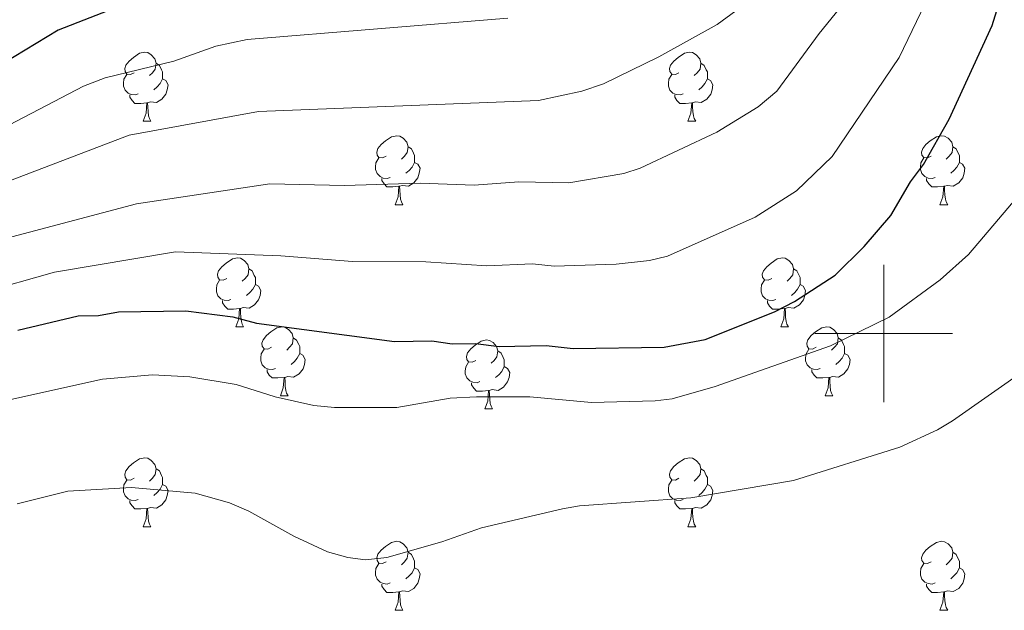
# Model space of a CAD drawing. Units: metres. Extents: x 644136 to 648653, y 4727227 to 4730291.
# Drawn here: x 646374 to 646518, y 4728960 to 4729046 of the extents above; entities that cross this region are included whole.
import ezdxf

# ---------------------------------------------------------------- set-up
doc = ezdxf.new("R2010")
doc.units = ezdxf.units.M
doc.header["$MEASUREMENT"] = 0
for name, color, linetype, lineweight in [('Level 36', 142, 'Continuous', 0), ('Level 4', 36, 'Continuous', 30), ('Level 5', 36, 'Continuous', 0), ('Level 63', 7, 'Continuous', 0)]:
    doc.layers.add(name, color=color, linetype=linetype, lineweight=lineweight)

msp = doc.modelspace()

# ---------------------------------------------------------------- linework, layer by layer
at = {"layer": 'Level 36', "color": 92, "linetype": 'Continuous', "lineweight": 0}
for p, q in [((646392.18, 4729030.88, 0.01), (646393.3, 4729030.88, 0.01)), ((646471.5, 4729030.88, 0.01), (646472.63, 4729030.88, 0.01)), ((646428.87, 4729018.74, 0.01), (646429.99, 4729018.74, 0.01)), ((646508.2, 4729018.74, 0.01), (646509.32, 4729018.74, 0.01)), ((646405.68, 4729000.97, 0.01), (646406.8, 4729000.97, 0.01)), ((646485.01, 4729000.97, 0.01), (646486.13, 4729000.97, 0.01)), ((646412.16, 4728990.94, 0.01), (646413.28, 4728990.94, 0.01)), ((646491.48, 4728990.94, 0.01), (646492.61, 4728990.94, 0.01)), ((646441.93, 4728989.03, 0.01), (646443.05, 4728989.03, 0.01)), ((646392.18, 4728971.89, 0.01), (646393.3, 4728971.89, 0.01)), ((646471.5, 4728971.89, 0.01), (646472.63, 4728971.89, 0.01)), ((646428.87, 4728959.75, 0.01), (646429.99, 4728959.75, 0.01)), ((646508.2, 4728959.75, 0.01), (646509.32, 4728959.75, 0.01))]:
    msp.add_line(p, q, dxfattribs=at)
for points in [[(646390.88, 4729037.94, 0.01), (646390.35, 4729037.68, 0.01), (646389.82, 4729037.73, 0.01), (646389.55, 4729038.1, 0.01), (646389.5, 4729038.53, 0.01), (646389.66, 4729039.05, 0.01), (646390.14, 4729039.64, 0.01), (646390.77, 4729040.17, 0.01), (646391.67, 4729040.76, 0.01), (646392.42, 4729040.92, 0.01), (646392.84, 4729040.86, 0.01), (646393.37, 4729040.55, 0.01), (646393.9, 4729039.96, 0.01), (646394.06, 4729039.32, 0.01), (646393.95, 4729038.47, 0.01), (646393.53, 4729037.94, 0.01), (646393.11, 4729037.52, 0.01)], [(646470.2, 4729037.94, 0.01), (646469.67, 4729037.68, 0.01), (646469.14, 4729037.73, 0.01), (646468.88, 4729038.1, 0.01), (646468.82, 4729038.53, 0.01), (646468.98, 4729039.05, 0.01), (646469.46, 4729039.64, 0.01), (646470.1, 4729040.17, 0.01), (646471, 4729040.76, 0.01), (646471.74, 4729040.92, 0.01), (646472.17, 4729040.86, 0.01), (646472.7, 4729040.55, 0.01), (646473.23, 4729039.96, 0.01), (646473.39, 4729039.32, 0.01), (646473.28, 4729038.47, 0.01), (646472.85, 4729037.94, 0.01), (646472.43, 4729037.52, 0.01)], [(646394.06, 4729039.32, 0.01), (646394.54, 4729039.01, 0.01), (646394.85, 4729038.37, 0.01), (646395.01, 4729038.05, 0.01), (646395.01, 4729037.47, 0.01), (646395.01, 4729037.04, 0.01), (646394.64, 4729036.35, 0.01), (646394.22, 4729035.87, 0.01), (646393.74, 4729035.45, 0.01)], [(646473.39, 4729039.32, 0.01), (646473.86, 4729039.01, 0.01), (646474.18, 4729038.37, 0.01), (646474.34, 4729038.05, 0.01), (646474.34, 4729037.47, 0.01), (646474.34, 4729037.04, 0.01), (646473.97, 4729036.35, 0.01), (646473.55, 4729035.87, 0.01), (646473.07, 4729035.45, 0.01)], [(646391.46, 4729034.86, 0.01), (646391.04, 4729034.7, 0.01), (646390.45, 4729034.76, 0.01), (646389.98, 4729034.97, 0.01), (646389.55, 4729035.4, 0.01), (646389.34, 4729035.98, 0.01), (646389.34, 4729036.4, 0.01), (646389.39, 4729036.99, 0.01), (646389.82, 4729037.68, 0.01)], [(646470.79, 4729034.86, 0.01), (646470.36, 4729034.7, 0.01), (646469.78, 4729034.76, 0.01), (646469.3, 4729034.97, 0.01), (646468.88, 4729035.4, 0.01), (646468.66, 4729035.98, 0.01), (646468.66, 4729036.4, 0.01), (646468.72, 4729036.99, 0.01), (646469.14, 4729037.68, 0.01)], [(646395.01, 4729037.04, 0.01), (646395.47, 4729036.79, 0.01), (646395.81, 4729036.18, 0.01), (646395.7, 4729035.45, 0.01), (646395.49, 4729034.81, 0.01), (646394.91, 4729034.07, 0.01), (646394.11, 4729033.59, 0.01), (646393.26, 4729033.7, 0.01), (646392.83, 4729033.57, 0.01)], [(646474.34, 4729037.04, 0.01), (646474.79, 4729036.79, 0.01), (646475.14, 4729036.18, 0.01), (646475.03, 4729035.45, 0.01), (646474.82, 4729034.81, 0.01), (646474.23, 4729034.07, 0.01), (646473.44, 4729033.59, 0.01), (646472.59, 4729033.7, 0.01), (646472.16, 4729033.57, 0.01)], [(646392.72, 4729033.57, 0.01), (646391.83, 4729033.48, 0.01), (646390.99, 4729033.48, 0.01), (646390.56, 4729033.91, 0.01), (646390.24, 4729034.39, 0.01), (646390.24, 4729034.7, 0.01)], [(646472.05, 4729033.57, 0.01), (646471.16, 4729033.48, 0.01), (646470.31, 4729033.48, 0.01), (646469.89, 4729033.91, 0.01), (646469.57, 4729034.39, 0.01), (646469.57, 4729034.7, 0.01)], [(646392.18, 4729030.88, 0.01), (646392.61, 4729032.04, 0.01), (646392.72, 4729033.57, 0.01), (646392.83, 4729033.57, 0.01), (646392.87, 4729032.98, 0.01), (646392.9, 4729032.3, 0.01), (646392.97, 4729031.68, 0.01), (646393.09, 4729031.28, 0.01), (646393.3, 4729030.88, 0.01)], [(646471.5, 4729030.88, 0.01), (646471.94, 4729032.04, 0.01), (646472.05, 4729033.57, 0.01), (646472.16, 4729033.57, 0.01), (646472.19, 4729032.98, 0.01), (646472.23, 4729032.3, 0.01), (646472.3, 4729031.68, 0.01), (646472.41, 4729031.28, 0.01), (646472.63, 4729030.88, 0.01)], [(646427.57, 4729025.8, 0.01), (646427.04, 4729025.54, 0.01), (646426.51, 4729025.59, 0.01), (646426.24, 4729025.96, 0.01), (646426.19, 4729026.39, 0.01), (646426.35, 4729026.91, 0.01), (646426.83, 4729027.5, 0.01), (646427.46, 4729028.03, 0.01), (646428.36, 4729028.62, 0.01), (646429.11, 4729028.78, 0.01), (646429.53, 4729028.72, 0.01), (646430.06, 4729028.41, 0.01), (646430.59, 4729027.82, 0.01), (646430.75, 4729027.18, 0.01), (646430.64, 4729026.33, 0.01), (646430.22, 4729025.8, 0.01), (646429.8, 4729025.38, 0.01)], [(646506.9, 4729025.8, 0.01), (646506.36, 4729025.54, 0.01), (646505.84, 4729025.59, 0.01), (646505.57, 4729025.96, 0.01), (646505.52, 4729026.39, 0.01), (646505.68, 4729026.91, 0.01), (646506.16, 4729027.5, 0.01), (646506.79, 4729028.03, 0.01), (646507.69, 4729028.62, 0.01), (646508.44, 4729028.78, 0.01), (646508.86, 4729028.72, 0.01), (646509.39, 4729028.41, 0.01), (646509.92, 4729027.82, 0.01), (646510.08, 4729027.18, 0.01), (646509.97, 4729026.33, 0.01), (646509.54, 4729025.8, 0.01), (646509.12, 4729025.38, 0.01)], [(646430.75, 4729027.18, 0.01), (646431.23, 4729026.87, 0.01), (646431.54, 4729026.23, 0.01), (646431.7, 4729025.91, 0.01), (646431.7, 4729025.33, 0.01), (646431.7, 4729024.9, 0.01), (646431.33, 4729024.21, 0.01), (646430.91, 4729023.73, 0.01), (646430.43, 4729023.31, 0.01)], [(646510.08, 4729027.18, 0.01), (646510.56, 4729026.87, 0.01), (646510.87, 4729026.23, 0.01), (646511.03, 4729025.91, 0.01), (646511.03, 4729025.33, 0.01), (646511.03, 4729024.9, 0.01), (646510.66, 4729024.21, 0.01), (646510.24, 4729023.73, 0.01), (646509.76, 4729023.31, 0.01)], [(646428.15, 4729022.72, 0.01), (646427.73, 4729022.56, 0.01), (646427.14, 4729022.62, 0.01), (646426.67, 4729022.83, 0.01), (646426.24, 4729023.26, 0.01), (646426.03, 4729023.84, 0.01), (646426.03, 4729024.26, 0.01), (646426.08, 4729024.85, 0.01), (646426.51, 4729025.54, 0.01)], [(646431.7, 4729024.9, 0.01), (646432.16, 4729024.65, 0.01), (646432.5, 4729024.04, 0.01), (646432.39, 4729023.31, 0.01), (646432.18, 4729022.67, 0.01), (646431.6, 4729021.93, 0.01), (646430.8, 4729021.45, 0.01), (646429.95, 4729021.56, 0.01), (646429.52, 4729021.43, 0.01)], [(646507.48, 4729022.72, 0.01), (646507.06, 4729022.56, 0.01), (646506.47, 4729022.62, 0.01), (646506, 4729022.83, 0.01), (646505.57, 4729023.26, 0.01), (646505.36, 4729023.84, 0.01), (646505.36, 4729024.26, 0.01), (646505.41, 4729024.85, 0.01), (646505.84, 4729025.54, 0.01)], [(646511.03, 4729024.9, 0.01), (646511.48, 4729024.65, 0.01), (646511.83, 4729024.04, 0.01), (646511.72, 4729023.31, 0.01), (646511.51, 4729022.67, 0.01), (646510.92, 4729021.93, 0.01), (646510.13, 4729021.45, 0.01), (646509.28, 4729021.56, 0.01), (646508.85, 4729021.43, 0.01)], [(646429.41, 4729021.43, 0.01), (646428.52, 4729021.34, 0.01), (646427.68, 4729021.34, 0.01), (646427.25, 4729021.77, 0.01), (646426.93, 4729022.25, 0.01), (646426.93, 4729022.56, 0.01)], [(646508.74, 4729021.43, 0.01), (646507.85, 4729021.34, 0.01), (646507, 4729021.34, 0.01), (646506.58, 4729021.77, 0.01), (646506.26, 4729022.25, 0.01), (646506.26, 4729022.56, 0.01)], [(646428.87, 4729018.74, 0.01), (646429.3, 4729019.9, 0.01), (646429.41, 4729021.43, 0.01), (646429.52, 4729021.43, 0.01), (646429.56, 4729020.84, 0.01), (646429.59, 4729020.16, 0.01), (646429.66, 4729019.54, 0.01), (646429.78, 4729019.14, 0.01), (646429.99, 4729018.74, 0.01)], [(646508.2, 4729018.74, 0.01), (646508.63, 4729019.9, 0.01), (646508.74, 4729021.43, 0.01), (646508.85, 4729021.43, 0.01), (646508.88, 4729020.84, 0.01), (646508.92, 4729020.16, 0.01), (646508.99, 4729019.54, 0.01), (646509.1, 4729019.14, 0.01), (646509.32, 4729018.74, 0.01)], [(646404.38, 4729008.03, 0.01), (646403.85, 4729007.77, 0.01), (646403.32, 4729007.82, 0.01), (646403.06, 4729008.19, 0.01), (646403, 4729008.62, 0.01), (646403.16, 4729009.14, 0.01), (646403.64, 4729009.73, 0.01), (646404.28, 4729010.26, 0.01), (646405.18, 4729010.85, 0.01), (646405.92, 4729011.01, 0.01), (646406.34, 4729010.95, 0.01), (646406.88, 4729010.64, 0.01), (646407.4, 4729010.05, 0.01), (646407.56, 4729009.41, 0.01), (646407.46, 4729008.56, 0.01), (646407.03, 4729008.03, 0.01), (646406.61, 4729007.61, 0.01)], [(646483.71, 4729008.03, 0.01), (646483.18, 4729007.77, 0.01), (646482.65, 4729007.82, 0.01), (646482.38, 4729008.19, 0.01), (646482.33, 4729008.62, 0.01), (646482.49, 4729009.14, 0.01), (646482.97, 4729009.73, 0.01), (646483.6, 4729010.26, 0.01), (646484.5, 4729010.85, 0.01), (646485.25, 4729011.01, 0.01), (646485.67, 4729010.95, 0.01), (646486.2, 4729010.64, 0.01), (646486.73, 4729010.05, 0.01), (646486.89, 4729009.41, 0.01), (646486.78, 4729008.56, 0.01), (646486.36, 4729008.03, 0.01), (646485.94, 4729007.61, 0.01)], [(646407.56, 4729009.41, 0.01), (646408.04, 4729009.1, 0.01), (646408.36, 4729008.46, 0.01), (646408.52, 4729008.14, 0.01), (646408.52, 4729007.56, 0.01), (646408.52, 4729007.13, 0.01), (646408.14, 4729006.44, 0.01), (646407.72, 4729005.96, 0.01), (646407.24, 4729005.54, 0.01)], [(646486.89, 4729009.41, 0.01), (646487.37, 4729009.1, 0.01), (646487.68, 4729008.46, 0.01), (646487.84, 4729008.14, 0.01), (646487.84, 4729007.56, 0.01), (646487.84, 4729007.13, 0.01), (646487.47, 4729006.44, 0.01), (646487.05, 4729005.96, 0.01), (646486.57, 4729005.54, 0.01)], [(646404.96, 4729004.95, 0.01), (646404.54, 4729004.79, 0.01), (646403.96, 4729004.85, 0.01), (646403.48, 4729005.06, 0.01), (646403.06, 4729005.49, 0.01), (646402.84, 4729006.07, 0.01), (646402.84, 4729006.49, 0.01), (646402.9, 4729007.08, 0.01), (646403.32, 4729007.77, 0.01)], [(646484.29, 4729004.95, 0.01), (646483.87, 4729004.79, 0.01), (646483.28, 4729004.85, 0.01), (646482.81, 4729005.06, 0.01), (646482.38, 4729005.49, 0.01), (646482.17, 4729006.07, 0.01), (646482.17, 4729006.49, 0.01), (646482.22, 4729007.08, 0.01), (646482.65, 4729007.77, 0.01)], [(646408.52, 4729007.13, 0.01), (646408.97, 4729006.88, 0.01), (646409.32, 4729006.27, 0.01), (646409.2, 4729005.54, 0.01), (646409, 4729004.9, 0.01), (646408.41, 4729004.16, 0.01), (646407.62, 4729003.68, 0.01), (646406.76, 4729003.79, 0.01), (646406.34, 4729003.66, 0.01)], [(646487.84, 4729007.13, 0.01), (646488.3, 4729006.88, 0.01), (646488.64, 4729006.27, 0.01), (646488.53, 4729005.54, 0.01), (646488.32, 4729004.9, 0.01), (646487.74, 4729004.16, 0.01), (646486.94, 4729003.68, 0.01), (646486.09, 4729003.79, 0.01), (646485.66, 4729003.66, 0.01)], [(646406.22, 4729003.66, 0.01), (646405.34, 4729003.57, 0.01), (646404.49, 4729003.57, 0.01), (646404.06, 4729004, 0.01), (646403.74, 4729004.48, 0.01), (646403.74, 4729004.79, 0.01)], [(646485.55, 4729003.66, 0.01), (646484.66, 4729003.57, 0.01), (646483.82, 4729003.57, 0.01), (646483.39, 4729004, 0.01), (646483.07, 4729004.48, 0.01), (646483.07, 4729004.79, 0.01)], [(646405.68, 4729000.97, 0.01), (646406.12, 4729002.13, 0.01), (646406.22, 4729003.66, 0.01), (646406.34, 4729003.66, 0.01), (646406.37, 4729003.07, 0.01), (646406.4, 4729002.39, 0.01), (646406.48, 4729001.77, 0.01), (646406.59, 4729001.37, 0.01), (646406.8, 4729000.97, 0.01)], [(646485.01, 4729000.97, 0.01), (646485.44, 4729002.13, 0.01), (646485.55, 4729003.66, 0.01), (646485.66, 4729003.66, 0.01), (646485.7, 4729003.07, 0.01), (646485.73, 4729002.39, 0.01), (646485.8, 4729001.77, 0.01), (646485.92, 4729001.37, 0.01), (646486.13, 4729000.97, 0.01)], [(646410.86, 4728998, 0.01), (646410.32, 4728997.73, 0.01), (646409.8, 4728997.79, 0.01), (646409.53, 4728998.16, 0.01), (646409.48, 4728998.58, 0.01), (646409.64, 4728999.1, 0.01), (646410.12, 4728999.7, 0.01), (646410.75, 4729000.23, 0.01), (646411.65, 4729000.81, 0.01), (646412.4, 4729000.97, 0.01), (646412.82, 4729000.92, 0.01), (646413.35, 4729000.6, 0.01), (646413.88, 4729000.02, 0.01), (646414.04, 4728999.38, 0.01), (646413.93, 4728998.53, 0.01), (646413.5, 4728998, 0.01), (646413.08, 4728997.57, 0.01)], [(646490.18, 4728998, 0.01), (646489.65, 4728997.73, 0.01), (646489.12, 4728997.79, 0.01), (646488.86, 4728998.16, 0.01), (646488.8, 4728998.58, 0.01), (646488.96, 4728999.1, 0.01), (646489.44, 4728999.7, 0.01), (646490.08, 4729000.23, 0.01), (646490.98, 4729000.81, 0.01), (646491.72, 4729000.97, 0.01), (646492.15, 4729000.92, 0.01), (646492.68, 4729000.6, 0.01), (646493.21, 4729000.02, 0.01), (646493.37, 4728999.38, 0.01), (646493.26, 4728998.53, 0.01), (646492.83, 4728998, 0.01), (646492.41, 4728997.57, 0.01)], [(646414.04, 4728999.38, 0.01), (646414.52, 4728999.06, 0.01), (646414.83, 4728998.42, 0.01), (646414.99, 4728998.1, 0.01), (646414.99, 4728997.52, 0.01), (646414.99, 4728997.1, 0.01), (646414.62, 4728996.41, 0.01), (646414.2, 4728995.93, 0.01), (646413.72, 4728995.51, 0.01)], [(646440.63, 4728996.09, 0.01), (646440.1, 4728995.83, 0.01), (646439.57, 4728995.88, 0.01), (646439.3, 4728996.25, 0.01), (646439.25, 4728996.68, 0.01), (646439.41, 4728997.2, 0.01), (646439.89, 4728997.79, 0.01), (646440.52, 4728998.32, 0.01), (646441.42, 4728998.91, 0.01), (646442.17, 4728999.07, 0.01), (646442.59, 4728999.01, 0.01), (646443.12, 4728998.7, 0.01), (646443.65, 4728998.11, 0.01), (646443.81, 4728997.47, 0.01), (646443.7, 4728996.62, 0.01), (646443.28, 4728996.09, 0.01), (646442.86, 4728995.67, 0.01)], [(646493.37, 4728999.38, 0.01), (646493.84, 4728999.06, 0.01), (646494.16, 4728998.42, 0.01), (646494.32, 4728998.1, 0.01), (646494.32, 4728997.52, 0.01), (646494.32, 4728997.1, 0.01), (646493.95, 4728996.41, 0.01), (646493.53, 4728995.93, 0.01), (646493.05, 4728995.51, 0.01)], [(646411.44, 4728994.92, 0.01), (646411.02, 4728994.76, 0.01), (646410.43, 4728994.82, 0.01), (646409.96, 4728995.03, 0.01), (646409.53, 4728995.45, 0.01), (646409.32, 4728996.04, 0.01), (646409.32, 4728996.46, 0.01), (646409.37, 4728997.04, 0.01), (646409.8, 4728997.73, 0.01)], [(646443.81, 4728997.47, 0.01), (646444.29, 4728997.16, 0.01), (646444.6, 4728996.52, 0.01), (646444.76, 4728996.2, 0.01), (646444.76, 4728995.62, 0.01), (646444.76, 4728995.19, 0.01), (646444.39, 4728994.5, 0.01), (646443.97, 4728994.02, 0.01), (646443.49, 4728993.6, 0.01)], [(646490.77, 4728994.92, 0.01), (646490.34, 4728994.76, 0.01), (646489.76, 4728994.82, 0.01), (646489.28, 4728995.03, 0.01), (646488.86, 4728995.45, 0.01), (646488.64, 4728996.04, 0.01), (646488.64, 4728996.46, 0.01), (646488.7, 4728997.04, 0.01), (646489.12, 4728997.73, 0.01)], [(646414.99, 4728997.1, 0.01), (646415.44, 4728996.85, 0.01), (646415.79, 4728996.23, 0.01), (646415.68, 4728995.51, 0.01), (646415.47, 4728994.87, 0.01), (646414.88, 4728994.13, 0.01), (646414.09, 4728993.65, 0.01), (646413.24, 4728993.75, 0.01), (646412.81, 4728993.62, 0.01)], [(646441.21, 4728993.01, 0.01), (646440.79, 4728992.85, 0.01), (646440.2, 4728992.91, 0.01), (646439.73, 4728993.12, 0.01), (646439.3, 4728993.55, 0.01), (646439.09, 4728994.13, 0.01), (646439.09, 4728994.55, 0.01), (646439.14, 4728995.14, 0.01), (646439.57, 4728995.83, 0.01)], [(646494.32, 4728997.1, 0.01), (646494.77, 4728996.85, 0.01), (646495.12, 4728996.23, 0.01), (646495.01, 4728995.51, 0.01), (646494.8, 4728994.87, 0.01), (646494.21, 4728994.13, 0.01), (646493.42, 4728993.65, 0.01), (646492.57, 4728993.75, 0.01), (646492.14, 4728993.62, 0.01)], [(646412.7, 4728993.62, 0.01), (646411.81, 4728993.54, 0.01), (646410.96, 4728993.54, 0.01), (646410.54, 4728993.97, 0.01), (646410.22, 4728994.44, 0.01), (646410.22, 4728994.76, 0.01)], [(646444.76, 4728995.19, 0.01), (646445.22, 4728994.94, 0.01), (646445.56, 4728994.33, 0.01), (646445.45, 4728993.6, 0.01), (646445.24, 4728992.96, 0.01), (646444.66, 4728992.22, 0.01), (646443.86, 4728991.74, 0.01), (646443.01, 4728991.85, 0.01), (646442.58, 4728991.72, 0.01)], [(646492.03, 4728993.62, 0.01), (646491.14, 4728993.54, 0.01), (646490.29, 4728993.54, 0.01), (646489.87, 4728993.97, 0.01), (646489.55, 4728994.44, 0.01), (646489.55, 4728994.76, 0.01)], [(646412.16, 4728990.94, 0.01), (646412.59, 4728992.1, 0.01), (646412.7, 4728993.62, 0.01), (646412.81, 4728993.62, 0.01), (646412.84, 4728993.04, 0.01), (646412.88, 4728992.35, 0.01), (646412.95, 4728991.74, 0.01), (646413.06, 4728991.34, 0.01), (646413.28, 4728990.94, 0.01)], [(646491.48, 4728990.94, 0.01), (646491.92, 4728992.1, 0.01), (646492.03, 4728993.62, 0.01), (646492.14, 4728993.62, 0.01), (646492.17, 4728993.04, 0.01), (646492.21, 4728992.35, 0.01), (646492.28, 4728991.74, 0.01), (646492.39, 4728991.34, 0.01), (646492.61, 4728990.94, 0.01)], [(646442.47, 4728991.72, 0.01), (646441.58, 4728991.63, 0.01), (646440.74, 4728991.63, 0.01), (646440.31, 4728992.06, 0.01), (646439.99, 4728992.54, 0.01), (646439.99, 4728992.85, 0.01)], [(646441.93, 4728989.03, 0.01), (646442.36, 4728990.19, 0.01), (646442.47, 4728991.72, 0.01), (646442.58, 4728991.72, 0.01), (646442.62, 4728991.13, 0.01), (646442.65, 4728990.45, 0.01), (646442.72, 4728989.83, 0.01), (646442.84, 4728989.43, 0.01), (646443.05, 4728989.03, 0.01)], [(646390.88, 4728978.95, 0.01), (646390.35, 4728978.68, 0.01), (646389.82, 4728978.74, 0.01), (646389.55, 4728979.11, 0.01), (646389.5, 4728979.53, 0.01), (646389.66, 4728980.05, 0.01), (646390.14, 4728980.65, 0.01), (646390.77, 4728981.18, 0.01), (646391.67, 4728981.76, 0.01), (646392.42, 4728981.92, 0.01), (646392.84, 4728981.87, 0.01), (646393.37, 4728981.55, 0.01), (646393.9, 4728980.97, 0.01), (646394.06, 4728980.33, 0.01), (646393.95, 4728979.48, 0.01), (646393.53, 4728978.95, 0.01), (646393.11, 4728978.52, 0.01)], [(646470.2, 4728978.95, 0.01), (646469.67, 4728978.68, 0.01), (646469.14, 4728978.74, 0.01), (646468.88, 4728979.11, 0.01), (646468.82, 4728979.53, 0.01), (646468.98, 4728980.05, 0.01), (646469.46, 4728980.65, 0.01), (646470.1, 4728981.18, 0.01), (646471, 4728981.76, 0.01), (646471.74, 4728981.92, 0.01), (646472.17, 4728981.87, 0.01), (646472.7, 4728981.55, 0.01), (646473.23, 4728980.97, 0.01), (646473.39, 4728980.33, 0.01), (646473.28, 4728979.48, 0.01), (646472.85, 4728978.95, 0.01), (646472.43, 4728978.52, 0.01)], [(646394.06, 4728980.33, 0.01), (646394.54, 4728980.01, 0.01), (646394.85, 4728979.37, 0.01), (646395.01, 4728979.05, 0.01), (646395.01, 4728978.47, 0.01), (646395.01, 4728978.05, 0.01), (646394.64, 4728977.36, 0.01), (646394.22, 4728976.88, 0.01), (646393.74, 4728976.46, 0.01)], [(646473.39, 4728980.33, 0.01), (646473.86, 4728980.01, 0.01), (646474.18, 4728979.37, 0.01), (646474.34, 4728979.05, 0.01), (646474.34, 4728978.47, 0.01), (646474.34, 4728978.05, 0.01), (646473.97, 4728977.36, 0.01), (646473.55, 4728976.88, 0.01), (646473.07, 4728976.46, 0.01)], [(646391.46, 4728975.87, 0.01), (646391.04, 4728975.71, 0.01), (646390.45, 4728975.77, 0.01), (646389.98, 4728975.98, 0.01), (646389.55, 4728976.4, 0.01), (646389.34, 4728976.99, 0.01), (646389.34, 4728977.41, 0.01), (646389.39, 4728977.99, 0.01), (646389.82, 4728978.68, 0.01)], [(646470.79, 4728975.87, 0.01), (646470.36, 4728975.71, 0.01), (646469.78, 4728975.77, 0.01), (646469.3, 4728975.98, 0.01), (646468.88, 4728976.4, 0.01), (646468.66, 4728976.99, 0.01), (646468.66, 4728977.41, 0.01), (646468.72, 4728977.99, 0.01), (646469.14, 4728978.68, 0.01)], [(646395.01, 4728978.05, 0.01), (646395.47, 4728977.8, 0.01), (646395.81, 4728977.18, 0.01), (646395.7, 4728976.46, 0.01), (646395.49, 4728975.82, 0.01), (646394.91, 4728975.08, 0.01), (646394.11, 4728974.6, 0.01), (646393.26, 4728974.7, 0.01), (646392.83, 4728974.57, 0.01)], [(646474.34, 4728978.05, 0.01), (646474.79, 4728977.8, 0.01), (646475.14, 4728977.18, 0.01), (646475.03, 4728976.46, 0.01), (646474.82, 4728975.82, 0.01), (646474.23, 4728975.08, 0.01), (646473.44, 4728974.6, 0.01), (646472.59, 4728974.7, 0.01), (646472.16, 4728974.57, 0.01)], [(646392.72, 4728974.57, 0.01), (646391.83, 4728974.49, 0.01), (646390.99, 4728974.49, 0.01), (646390.56, 4728974.92, 0.01), (646390.24, 4728975.39, 0.01), (646390.24, 4728975.71, 0.01)], [(646392.18, 4728971.89, 0.01), (646392.61, 4728973.05, 0.01), (646392.72, 4728974.57, 0.01), (646392.83, 4728974.57, 0.01), (646392.87, 4728973.99, 0.01), (646392.9, 4728973.3, 0.01), (646392.97, 4728972.69, 0.01), (646393.09, 4728972.29, 0.01), (646393.3, 4728971.89, 0.01)], [(646472.05, 4728974.57, 0.01), (646471.16, 4728974.49, 0.01), (646470.31, 4728974.49, 0.01), (646469.89, 4728974.92, 0.01), (646469.57, 4728975.39, 0.01), (646469.57, 4728975.71, 0.01)], [(646471.5, 4728971.89, 0.01), (646471.94, 4728973.05, 0.01), (646472.05, 4728974.57, 0.01), (646472.16, 4728974.57, 0.01), (646472.19, 4728973.99, 0.01), (646472.23, 4728973.3, 0.01), (646472.3, 4728972.69, 0.01), (646472.41, 4728972.29, 0.01), (646472.63, 4728971.89, 0.01)], [(646427.57, 4728966.81, 0.01), (646427.04, 4728966.54, 0.01), (646426.51, 4728966.6, 0.01), (646426.24, 4728966.97, 0.01), (646426.19, 4728967.39, 0.01), (646426.35, 4728967.91, 0.01), (646426.83, 4728968.51, 0.01), (646427.46, 4728969.04, 0.01), (646428.36, 4728969.62, 0.01), (646429.11, 4728969.78, 0.01), (646429.53, 4728969.73, 0.01), (646430.06, 4728969.41, 0.01), (646430.59, 4728968.83, 0.01), (646430.75, 4728968.19, 0.01), (646430.64, 4728967.34, 0.01), (646430.22, 4728966.81, 0.01), (646429.8, 4728966.38, 0.01)], [(646506.9, 4728966.81, 0.01), (646506.36, 4728966.54, 0.01), (646505.84, 4728966.6, 0.01), (646505.57, 4728966.97, 0.01), (646505.52, 4728967.39, 0.01), (646505.68, 4728967.91, 0.01), (646506.16, 4728968.51, 0.01), (646506.79, 4728969.04, 0.01), (646507.69, 4728969.62, 0.01), (646508.44, 4728969.78, 0.01), (646508.86, 4728969.73, 0.01), (646509.39, 4728969.41, 0.01), (646509.92, 4728968.83, 0.01), (646510.08, 4728968.19, 0.01), (646509.97, 4728967.34, 0.01), (646509.54, 4728966.81, 0.01), (646509.12, 4728966.38, 0.01)], [(646430.75, 4728968.19, 0.01), (646431.23, 4728967.87, 0.01), (646431.54, 4728967.23, 0.01), (646431.7, 4728966.91, 0.01), (646431.7, 4728966.33, 0.01), (646431.7, 4728965.91, 0.01), (646431.33, 4728965.22, 0.01), (646430.91, 4728964.74, 0.01), (646430.43, 4728964.32, 0.01)], [(646510.08, 4728968.19, 0.01), (646510.56, 4728967.87, 0.01), (646510.87, 4728967.23, 0.01), (646511.03, 4728966.91, 0.01), (646511.03, 4728966.33, 0.01), (646511.03, 4728965.91, 0.01), (646510.66, 4728965.22, 0.01), (646510.24, 4728964.74, 0.01), (646509.76, 4728964.32, 0.01)], [(646428.15, 4728963.73, 0.01), (646427.73, 4728963.57, 0.01), (646427.14, 4728963.63, 0.01), (646426.67, 4728963.84, 0.01), (646426.24, 4728964.26, 0.01), (646426.03, 4728964.85, 0.01), (646426.03, 4728965.27, 0.01), (646426.08, 4728965.85, 0.01), (646426.51, 4728966.54, 0.01)], [(646431.7, 4728965.91, 0.01), (646432.16, 4728965.66, 0.01), (646432.5, 4728965.04, 0.01), (646432.39, 4728964.32, 0.01), (646432.18, 4728963.68, 0.01), (646431.6, 4728962.94, 0.01), (646430.8, 4728962.46, 0.01), (646429.95, 4728962.56, 0.01), (646429.52, 4728962.43, 0.01)], [(646507.48, 4728963.73, 0.01), (646507.06, 4728963.57, 0.01), (646506.47, 4728963.63, 0.01), (646506, 4728963.84, 0.01), (646505.57, 4728964.26, 0.01), (646505.36, 4728964.85, 0.01), (646505.36, 4728965.27, 0.01), (646505.41, 4728965.85, 0.01), (646505.84, 4728966.54, 0.01)], [(646511.03, 4728965.91, 0.01), (646511.48, 4728965.66, 0.01), (646511.83, 4728965.04, 0.01), (646511.72, 4728964.32, 0.01), (646511.51, 4728963.68, 0.01), (646510.92, 4728962.94, 0.01), (646510.13, 4728962.46, 0.01), (646509.28, 4728962.56, 0.01), (646508.85, 4728962.43, 0.01)], [(646429.41, 4728962.43, 0.01), (646428.52, 4728962.35, 0.01), (646427.68, 4728962.35, 0.01), (646427.25, 4728962.78, 0.01), (646426.93, 4728963.25, 0.01), (646426.93, 4728963.57, 0.01)], [(646508.74, 4728962.43, 0.01), (646507.85, 4728962.35, 0.01), (646507, 4728962.35, 0.01), (646506.58, 4728962.78, 0.01), (646506.26, 4728963.25, 0.01), (646506.26, 4728963.57, 0.01)], [(646428.87, 4728959.75, 0.01), (646429.3, 4728960.91, 0.01), (646429.41, 4728962.43, 0.01), (646429.52, 4728962.43, 0.01), (646429.56, 4728961.85, 0.01), (646429.59, 4728961.16, 0.01), (646429.66, 4728960.55, 0.01), (646429.78, 4728960.15, 0.01), (646429.99, 4728959.75, 0.01)], [(646508.2, 4728959.75, 0.01), (646508.63, 4728960.91, 0.01), (646508.74, 4728962.43, 0.01), (646508.85, 4728962.43, 0.01), (646508.88, 4728961.85, 0.01), (646508.92, 4728961.16, 0.01), (646508.99, 4728960.55, 0.01), (646509.1, 4728960.15, 0.01), (646509.32, 4728959.75, 0.01)]]:
    msp.add_polyline3d(points, dxfattribs=at)
at = {"layer": 'Level 4', "color": 36, "linetype": 'Continuous', "lineweight": 30}
for points in [[(646400, 4729052.05, 675.01), (646379.8, 4729044.13, 675.01), (646334.92, 4729016.99, 675.01)], [(646373.94, 4729000.47, 700.01), (646382.73, 4729002.57, 700.01), (646385.66, 4729002.61, 700.01), (646388.59, 4729003.15, 700.01), (646398.39, 4729003.3, 700.01), (646405.26, 4729002.43, 700.01), (646408.7, 4729001.5, 700.01), (646428.77, 4728998.83, 700.01), (646434.21, 4728998.96, 700.01), (646437.16, 4728998.52, 700.01), (646440.57, 4728998.57, 700.01), (646444.02, 4728998.13, 700.01), (646450.88, 4728998.24, 700.01), (646454.8, 4728997.81, 700.01), (646468.02, 4728998.02, 700.01), (646474.02, 4728999.12, 700.01), (646484.11, 4729003.17, 700.01), (646487.02, 4729004.68, 700.01), (646492.94, 4729008.48, 700.01), (646497.18, 4729012.68, 700.01), (646501.03, 4729017.15, 700.01), (646503.89, 4729022.09, 700.01), (646505.81, 4729024.57, 700.01), (646509.52, 4729031.19, 700.01), (646515.78, 4729044.81, 700.01), (646516.72, 4729047.76, 700.01)]]:
    msp.add_polyline3d(points, dxfattribs=at)
at = {"layer": 'Level 5', "color": 36, "linetype": 'Continuous', "lineweight": 0}
for points in [[(646509.22, 4729054.59, 695.01), (646502.28, 4729040.13, 695.01), (646492.48, 4729025.76, 695.01), (646487.29, 4729020.74, 695.01), (646481.28, 4729016.93, 695.01), (646468.54, 4729011.28, 695.01), (646465.91, 4729010.65, 695.01), (646461.06, 4729010.07, 695.01), (646452.01, 4729009.82, 695.01), (646448.88, 4729010.16, 695.01), (646442.21, 4729009.86, 695.01), (646433.36, 4729010.42, 695.01), (646422.64, 4729010.48, 695.01), (646412.25, 4729011.3, 695.01), (646396.87, 4729011.91, 695.01), (646379.25, 4729008.95, 695.01), (646368.61, 4729005.93, 695.01)], [(646495.29, 4729049.41, 690.01), (646490.59, 4729043.63, 690.01), (646484.45, 4729035.25, 690.01), (646481.71, 4729033, 690.01), (646475.73, 4729029.3, 690.01), (646464.56, 4729024.07, 690.01), (646462.19, 4729023.26, 690.01), (646454.18, 4729021.9, 690.01), (646446.88, 4729022.08, 690.01), (646440.39, 4729021.59, 690.01), (646432.52, 4729021.88, 690.01), (646421.48, 4729021.54, 690.01), (646410.61, 4729021.79, 690.01), (646391.23, 4729018.88, 690.01), (646365.67, 4729012.13, 690.01)], [(646365.04, 4729019.29, 685.01), (646390.16, 4729028.88, 685.01), (646408.96, 4729032.28, 685.01), (646449.73, 4729033.88, 685.01), (646456.03, 4729035.24, 685.01), (646459.2, 4729036.3, 685.01), (646467.26, 4729040.23, 685.01), (646475.75, 4729044.93, 685.01), (646478.47, 4729046.92, 685.01)], [(646352.06, 4729019.6, 680.01), (646383.52, 4729035.97, 680.01), (646386.64, 4729037.2, 680.01), (646396.66, 4729039.63, 680.01), (646402.78, 4729041.8, 680.01), (646407.31, 4729042.77, 680.01), (646445.3, 4729045.86, 680.01)], [(646522.46, 4729023.37, 705.01), (646512.35, 4729011.5, 705.01), (646508.22, 4729007.81, 705.01), (646500.82, 4729002.37, 705.01), (646492.28, 4728998.23, 705.01), (646475.48, 4728992.29, 705.01), (646469.2, 4728990.5, 705.01), (646466.71, 4728990.22, 705.01), (646457.45, 4728989.95, 705.01), (646448.5, 4728990.79, 705.01), (646440.73, 4728990.8, 705.01), (646436.87, 4728990.6, 705.01), (646429.13, 4728989.26, 705.01), (646420.06, 4728989.24, 705.01), (646417.05, 4728989.56, 705.01), (646411.39, 4728990.82, 705.01), (646405.73, 4728992.57, 705.01), (646398.98, 4728993.69, 705.01), (646393.54, 4728993.98, 705.01), (646386.25, 4728993.37, 705.01), (646372.92, 4728990.41, 705.01)], [(646520.9, 4728994.93, 710.01), (646510, 4728987.29, 710.01), (646507.86, 4728985.99, 710.01), (646502.34, 4728983.5, 710.01), (646486.87, 4728978.61, 710.01), (646471.93, 4728976.13, 710.01), (646455.7, 4728974.94, 710.01), (646453.24, 4728974.51, 710.01), (646441.43, 4728971.72, 710.01), (646435.65, 4728969.7, 710.01), (646427.68, 4728967.41, 710.01), (646424.55, 4728967.1, 710.01), (646422, 4728967.42, 710.01), (646419.01, 4728968.24, 710.01), (646414.12, 4728970.54, 710.01), (646407.59, 4728974.19, 710.01), (646404.76, 4728975.37, 710.01), (646399.74, 4728976.77, 710.01), (646390.47, 4728977.59, 710.01), (646381.22, 4728977.08, 710.01), (646373.82, 4728975.25, 710.01)]]:
    msp.add_polyline3d(points, dxfattribs=at)
at = {"layer": 'Level 63', "linetype": 'Continuous', "lineweight": 0}
for points in [[(646500, 4728990, 0.01), (646500, 4729010, 0.01)], [(646490, 4729000, 0.01), (646510, 4729000, 0.01)]]:
    msp.add_polyline3d(points, dxfattribs=at)

doc.saveas('drawing.dxf')
